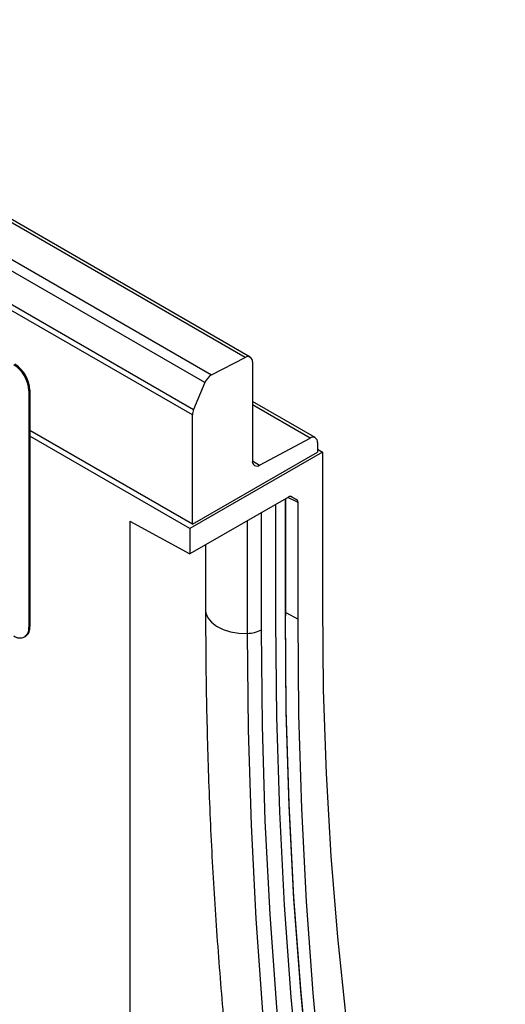
# Model space of a CAD drawing. Units: millimetres. Extents: x 154428 to 171780, y -11250 to 4700.
# Drawn here: x 158282 to 158340, y -8019 to -7902 of the extents above; entities that cross this region are included whole.
import ezdxf

# ---------------------------------------------------------------- set-up
doc = ezdxf.new("R2010")
doc.units = ezdxf.units.MM
doc.header["$LTSCALE"] = 2.5
doc.layers.add('152275', color=7, linetype='Continuous')

# ---------------------------------------------------------------- blocks, each defined once
blk = doc.blocks.new('1054779-M_004_ISO_view')
for p, q in [((96.371, 73.462), (-80.052, 175.309)), ((96.718, 73.484), (-79.705, 175.331)), ((93.523, 71.684), (-82.9, 173.531)), ((-82.427, 174.082), (93.996, 72.235)), ((-83.707, 171.63), (92.717, 69.783)), ((92.631, 69.4), (-83.792, 171.247)), ((93.996, 72.235), (96.371, 73.462)), ((96.874, 73.141), (96.874, 66.157)), ((81.141, 71.149), (81.07, 71.108)), ((81.07, 71.108), (81.07, 54.369)), ((81.141, 71.149), (81.141, 54.41)), ((93.523, 71.684), (92.717, 69.783)), ((101.314, 67.785), (96.874, 70.349)), ((100.958, 67.759), (96.874, 70.116)), ((92.631, 61.678), (92.631, 69.4)), ((81.141, 68.311), (92.631, 61.678)), ((92.631, 61.658), (81.141, 68.291)), ((92.454, 61.351), (81.141, 67.883)), ((97.385, 65.84), (100.958, 67.759)), ((101.47, 67.442), (101.47, 66.764)), ((101.47, 66.964), (101.823, 66.76)), ((101.823, 66.76), (92.454, 61.351)), ((92.631, 61.658), (101.47, 66.76)), ((101.823, 66.76), (101.823, 55.941)), ((96.874, 66.136), (97.385, 65.84)), ((99.426, 63.581), (92.454, 59.557)), ((99.207, 55.165), (99.207, 63.455)), ((99.251, 55.226), (99.251, 63.48)), ((100.103, 63.191), (99.39, 63.56)), ((99.595, 63.629), (100, 63.419)), ((99.676, 63.606), (99.662, 63.613)), ((99.676, 63.606), (100, 63.419)), ((98.535, 54.777), (98.535, 63.067)), ((100.103, 54.948), (100.103, 63.191)), ((97.513, 54.187), (97.513, 62.477)), ((88.212, 61.878), (92.454, 59.557)), ((88.212, 61.878), (88.212, -50.923)), ((92.454, 61.351), (92.454, 59.557)), ((92.631, 61.678), (92.631, 61.658)), ((96.528, 53.935), (96.528, 61.909)), ((93.567, 60.199), (93.567, 55.56)), ((99.251, 55.415), (100.103, 54.948)), ((81.07, 54.369), (81.141, 54.41)), ((80.759, 53.682), (80.83, 53.723))]:
    blk.add_line(p, q)
at = {"flags": 128}
for points in [[(101.823, 55.941), (101.89, 49.938), (102.09, 44.016), (102.423, 38.178), (102.89, 32.429), (103.489, 26.773), (104.22, 21.212), (105.083, 15.751), (106.077, 10.393), (107.202, 5.141), (108.457, 0), (109.841, -5.028), (111.353, -9.939), (112.992, -14.731), (114.758, -19.4)], [(93.567, 55.56), (93.586, 55.374), (93.719, 55.033), (93.976, 54.716), (94.343, 54.439), (94.805, 54.213), (95.34, 54.049), (95.924, 53.955), (96.528, 53.935)], [(108.909, -19.61), (107.367, -13.942), (105.957, -8.16), (104.679, -2.266), (103.534, 3.738), (102.522, 9.846), (101.644, 16.058), (100.9, 22.368), (100.291, 28.774), (99.817, 35.273), (99.478, 41.86), (99.275, 48.533), (99.207, 55.288)], [(108.913, -19.763), (107.371, -14.093), (105.96, -8.309), (104.682, -2.412), (103.536, 3.594), (102.524, 9.705), (101.645, 15.919), (100.901, 22.232), (100.292, 28.641), (99.817, 35.142), (99.478, 41.732), (99.275, 48.408), (99.207, 55.165)], [(108.266, -20.348), (106.72, -14.663), (105.306, -8.863), (104.024, -2.951), (102.876, 3.07), (101.861, 9.198), (100.98, 15.428), (100.234, 21.758), (99.623, 28.183), (99.147, 34.702), (98.807, 41.309), (98.603, 48.002), (98.535, 54.777)], [(108.266, -20.348), (106.72, -14.663), (105.306, -8.863), (104.024, -2.951), (102.876, 3.07), (101.861, 9.198), (100.98, 15.428), (100.234, 21.758), (99.623, 28.183), (99.147, 34.702), (98.807, 41.309), (98.603, 48.002), (98.535, 54.777)], [(109.659, -19.937), (108.141, -14.26), (106.752, -8.471), (105.493, -2.571), (104.365, 3.435), (103.368, 9.545), (102.503, 15.756), (101.771, 22.064), (101.171, 28.466), (100.704, 34.958), (100.37, 41.539), (100.17, 48.203), (100.103, 54.948)], [(106.325, -21.699), (104.769, -15.976), (103.345, -10.137), (102.054, -4.185), (100.898, 1.878), (99.876, 8.047), (98.989, 14.319), (98.238, 20.691), (97.623, 27.161), (97.144, 33.723), (96.802, 40.375), (96.597, 47.114), (96.528, 53.935)], [(107.283, -21.238), (105.731, -15.531), (104.311, -9.708), (103.024, -3.772), (101.871, 2.274), (100.852, 8.426), (99.967, 14.681), (99.218, 21.036), (98.605, 27.487), (98.128, 34.031), (97.786, 40.665), (97.581, 47.385), (97.513, 54.187)]]:
    blk.add_lwpolyline(points, dxfattribs=at)
for centre, radius, start, end in [((96.555, 73.196), 0.323, 350.13268, 124.66309), ((78.767, 71.003), 2.305, 2.60548, 57.39452), ((78.838, 71.044), 2.305, 2.60548, 57.39452), ((94.562, 71.271), 1.117, 120.42585, 158.32312), ((93.631, 69.378), 1, 156.09048, 178.7202), ((101.15, 67.497), 0.325, 350.33483, 126.19121), ((97.194, 66.102), 0.325, 170.33483, 306.19121), ((99.176, 55.234), 0.0754, 294.37466, 354.3052), ((80.423, 54.264), 0.655, 230.79671, 9.21404), ((80.427, 54.319), 0.719, 304.05635, 7.25583), ((96.507, 56.063), 2.129, 270.55653, 298.19765)]:
    blk.add_arc(centre, radius, start, end)
for centre, start_param, end_param in [((99.426, 63.173), 0.000261, 0.784974), ((99.749, 62.986), 5.498049, 6.283447)]:
    blk.add_ellipse(centre, major_axis=(0.25, 0.433), ratio=0.576986, start_param=start_param, end_param=end_param)
blk.add_open_spline([(93.567, 55.56), (93.57, 54.469), (93.579, 51.305), (93.68, 46.119), (93.907, 40.025), (94.248, 34.002), (94.7, 28.052), (95.265, 22.178), (95.942, 16.381), (96.731, 10.666), (97.631, 5.033), (98.642, -0.515), (99.763, -5.974), (100.997, -11.342), (102.218, -16.169), (103.063, -19.177), (103.422, -20.458)], degree=3, knots=[0, 0, 0, 0, 0.039693, 0.115063, 0.190435, 0.265809, 0.341184, 0.416557, 0.49193, 0.5673, 0.642667, 0.71803, 0.793388, 0.868739, 0.944081, 1, 1, 1, 1])

msp = doc.modelspace()

# ---------------------------------------------------------------- block references
at = {"layer": '152275', "xscale": 1.674664390017991, "yscale": 1.674664390017991, "zscale": 1.674664390017991}
msp.add_blockref('1054779-M_004_ISO_view', (158147.72, -8065.28), dxfattribs=at)

doc.saveas('drawing.dxf')
